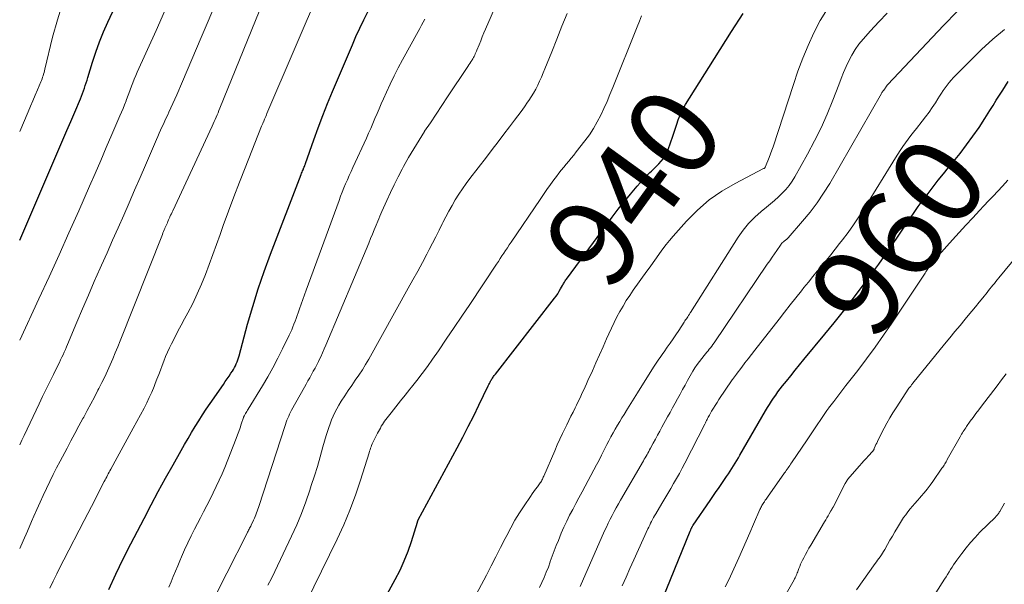
# Model space of a CAD drawing. Units: feet. Extents: x 1960000 to 1965041, y 515000 to 520000.
# Drawn here: x 1960000 to 1960221, y 515860 to 515987 of the extents above; entities that cross this region are included whole.
import ezdxf
from ezdxf.enums import TextEntityAlignment as Align

# ---------------------------------------------------------------- set-up
doc = ezdxf.new("R2010")
doc.units = ezdxf.units.FT
doc.header["$LTSCALE"] = 100
doc.header["$MEASUREMENT"] = 0
for name, color, linetype, lineweight in [('CONTOUR INDEX', 32, 'Continuous', 25), ('CONTOUR INDEX LABEL', 7, 'Continuous', 15), ('CONTOUR INTERMEDIATE', 40, 'Continuous', 15)]:
    doc.layers.add(name, color=color, linetype=linetype, lineweight=lineweight)
doc.styles.add('slant', font='romans.shx', dxfattribs={"oblique": 14.999978})

msp = doc.modelspace()

# ---------------------------------------------------------------- linework, layer by layer
at = {"layer": 'CONTOUR INDEX', "flags": 128}
for points, elevation in [([(1960000, 515937.89), (1960008.79, 515958.35), (1960009.68, 515960.43), (1960010.57, 515962.51), (1960011.47, 515964.58), (1960012.36, 515966.66), (1960013.65, 515969.63), (1960013.89, 515970.22), (1960014.13, 515970.82), (1960014.34, 515971.42), (1960014.55, 515972.02), (1960014.75, 515972.63), (1960014.94, 515973.23), (1960015.13, 515973.84), (1960015.32, 515974.45), (1960016.36, 515977.87), (1960017.12, 515980.17), (1960017.93, 515982.45), (1960018.85, 515984.69), (1960019.82, 515986.9), (1960033.5, 516016.25)], 900), ([(1960020.04, 515859.26), (1960021.61, 515862.74), (1960023.27, 515866.18), (1960024.99, 515869.59), (1960027.95, 515875.29), (1960029.54, 515878.32), (1960031.15, 515881.33), (1960032.8, 515884.32), (1960034.47, 515887.3), (1960036.3, 515890.53), (1960037.08, 515891.89), (1960037.85, 515893.23), (1960038.64, 515894.58), (1960039.42, 515895.92), (1960040.23, 515897.25), (1960041.06, 515898.57), (1960041.91, 515899.87), (1960042.79, 515901.16), (1960045.78, 515905.43), (1960046.21, 515906.05), (1960046.64, 515906.67), (1960047.07, 515907.3), (1960047.49, 515907.92), (1960047.81, 515908.4), (1960048.06, 515908.79), (1960048.29, 515909.2), (1960048.5, 515909.62), (1960048.69, 515910.05), (1960048.86, 515910.49), (1960049.02, 515910.93), (1960049.16, 515911.38), (1960049.3, 515911.83), (1960051.22, 515918.94), (1960052.37, 515922.93), (1960053.6, 515926.9), (1960054.95, 515930.82), (1960056.38, 515934.72), (1960063.27, 515952.63), (1960063.37, 515952.9), (1960063.48, 515953.16), (1960063.58, 515953.43), (1960063.69, 515953.69), (1960063.88, 515954.18), (1960063.89, 515954.2), (1960063.9, 515954.22), (1960063.91, 515954.24), (1960063.92, 515954.27), (1960063.95, 515954.36), (1960063.96, 515954.38), (1960063.97, 515954.4), (1960063.98, 515954.42), (1960063.99, 515954.44), (1960064.07, 515954.64), (1960064.12, 515954.76), (1960064.17, 515954.89), (1960064.21, 515955.01), (1960064.26, 515955.13), (1960066.12, 515960.4), (1960067.11, 515963.15), (1960068.14, 515965.88), (1960069.22, 515968.6), (1960070.34, 515971.3), (1960074.77, 515981.81), (1960075.59, 515983.68), (1960076.44, 515985.55), (1960077.34, 515987.39), (1960078.26, 515989.22)], 920), ([(1960076.59, 515847.19), (1960084.43, 515861.55), (1960085.48, 515863.63), (1960086.45, 515865.74), (1960087.29, 515867.91), (1960088.05, 515870.12), (1960089.39, 515874.45), (1960089.41, 515874.51), (1960089.43, 515874.58), (1960089.46, 515874.65), (1960089.48, 515874.71), (1960089.51, 515874.78), (1960089.53, 515874.85), (1960089.56, 515874.91), (1960089.6, 515874.97), (1960098.33, 515891.17), (1960099.59, 515893.55), (1960100.83, 515895.94), (1960102.04, 515898.36), (1960103.23, 515900.78), (1960105.32, 515905.12), (1960105.44, 515905.38), (1960105.57, 515905.64), (1960105.71, 515905.9), (1960105.84, 515906.16), (1960105.91, 515906.27), (1960106.02, 515906.47), (1960106.13, 515906.66), (1960106.26, 515906.85), (1960106.39, 515907.03), (1960106.52, 515907.21), (1960106.65, 515907.39), (1960106.79, 515907.57), (1960106.93, 515907.74), (1960120.19, 515924.79), (1960120.57, 515925.3), (1960120.93, 515925.82), (1960121.27, 515926.36), (1960121.59, 515926.9), (1960122.01, 515927.64), (1960122.11, 515927.83), (1960122.21, 515928.01), (1960122.32, 515928.19), (1960122.42, 515928.38), (1960122.52, 515928.56), (1960122.63, 515928.74), (1960122.75, 515928.91), (1960122.87, 515929.09), (1960131.87, 515941.3), (1960133.19, 515943.05), (1960134.53, 515944.8), (1960135.9, 515946.51), (1960137.29, 515948.22), (1960138.77, 515949.99), (1960139.45, 515950.78), (1960140.15, 515951.55), (1960140.88, 515952.3), (1960141.62, 515953.04), (1960142.02, 515953.41), (1960142.57, 515953.95), (1960143.12, 515954.49), (1960143.66, 515955.05), (1960144.2, 515955.61), (1960144.68, 515956.21), (1960145.11, 515956.84), (1960145.46, 515957.51), (1960145.75, 515958.22), (1960146.78, 515961.23), (1960147.09, 515962.14), (1960147.4, 515963.06), (1960147.72, 515963.97), (1960148.03, 515964.89), (1960148.37, 515965.79), (1960148.75, 515966.67), (1960149.19, 515967.52), (1960149.67, 515968.36), (1960154.86, 515976.69), (1960157.41, 515980.74), (1960159.98, 515984.79), (1960162.58, 515988.81)], 940), ([(1960143.66, 515855.09), (1960150.72, 515872.42), (1960150.77, 515872.55), (1960150.82, 515872.68), (1960150.88, 515872.81), (1960150.93, 515872.93), (1960150.95, 515872.99), (1960150.99, 515873.09), (1960151.04, 515873.19), (1960151.09, 515873.28), (1960151.14, 515873.38), (1960151.2, 515873.47), (1960151.26, 515873.56), (1960151.32, 515873.66), (1960151.38, 515873.75), (1960155.21, 515879.29), (1960155.67, 515879.96), (1960156.13, 515880.63), (1960156.58, 515881.3), (1960157.04, 515881.97), (1960158.89, 515884.7), (1960159.29, 515885.29), (1960159.68, 515885.88), (1960160.06, 515886.48), (1960160.44, 515887.08), (1960160.81, 515887.68), (1960161.17, 515888.29), (1960161.54, 515888.9), (1960161.89, 515889.51), (1960167.66, 515899.46), (1960168.09, 515900.19), (1960168.53, 515900.91), (1960168.98, 515901.63), (1960169.44, 515902.34), (1960169.92, 515903.03), (1960170.41, 515903.72), (1960170.92, 515904.4), (1960171.44, 515905.07), (1960172.33, 515906.17), (1960173.31, 515907.38), (1960174.29, 515908.59), (1960175.27, 515909.79), (1960176.26, 515910.99), (1960180.97, 515916.71), (1960183.06, 515919.28), (1960185.13, 515921.88), (1960187.16, 515924.51), (1960189.17, 515927.15), (1960191.73, 515930.59), (1960192.43, 515931.53), (1960193.12, 515932.48), (1960193.81, 515933.44), (1960194.48, 515934.41), (1960195.15, 515935.37), (1960195.82, 515936.35), (1960196.48, 515937.32), (1960197.13, 515938.3), (1960199.82, 515942.35), (1960200.87, 515943.89), (1960201.94, 515945.41), (1960203.04, 515946.91), (1960204.17, 515948.39), (1960205.32, 515949.86), (1960206.47, 515951.32), (1960207.63, 515952.78), (1960208.8, 515954.23), (1960211.35, 515957.38), (1960212.83, 515959.28), (1960214.26, 515961.22), (1960215.62, 515963.2), (1960216.94, 515965.23), (1960218.05, 515967.02), (1960218.77, 515968.17), (1960219.49, 515969.32), (1960220.22, 515970.47), (1960220.94, 515971.62), (1960222.15, 515973.52)], 960)]:
    msp.add_lwpolyline(points, dxfattribs=dict(at, elevation=elevation))
at = {"layer": 'CONTOUR INTERMEDIATE', "flags": 128}
for points, elevation in [([(1960000, 515891.82), (1960000.02, 515891.86), (1960000.5, 515892.87), (1960000.98, 515893.89), (1960004.36, 515901.04), (1960005.15, 515902.7), (1960005.95, 515904.35), (1960006.76, 515906), (1960007.57, 515907.65), (1960008.64, 515909.79), (1960008.92, 515910.36), (1960009.2, 515910.93), (1960009.47, 515911.51), (1960009.74, 515912.09), (1960010, 515912.67), (1960010.26, 515913.26), (1960010.51, 515913.84), (1960010.76, 515914.43), (1960012.84, 515919.39), (1960014.13, 515922.45), (1960015.44, 515925.51), (1960016.77, 515928.55), (1960018.11, 515931.59), (1960018.39, 515932.21), (1960019.64, 515935.02), (1960020.89, 515937.83), (1960022.13, 515940.65), (1960023.37, 515943.46), (1960024.61, 515946.28), (1960025.83, 515949.1), (1960027.05, 515951.93), (1960028.27, 515954.75), (1960030.73, 515960.5), (1960031.04, 515961.2), (1960031.34, 515961.9), (1960031.66, 515962.59), (1960031.98, 515963.29), (1960032.3, 515963.98), (1960032.62, 515964.67), (1960032.94, 515965.36), (1960033.26, 515966.05), (1960033.53, 515966.63), (1960033.98, 515967.61), (1960034.43, 515968.6), (1960034.87, 515969.59), (1960035.3, 515970.58), (1960036.56, 515973.54), (1960037.62, 515976.01), (1960038.68, 515978.49), (1960039.73, 515980.96), (1960040.79, 515983.44), (1960052.25, 516010.35)], 908), ([(1960032.88, 515835.95), (1960051.1, 515871.93), (1960051.22, 515872.16), (1960051.34, 515872.39), (1960051.45, 515872.62), (1960051.57, 515872.84), (1960051.69, 515873.07), (1960051.81, 515873.3), (1960051.92, 515873.53), (1960052.04, 515873.76), (1960052.58, 515874.91), (1960052.77, 515875.3), (1960052.94, 515875.7), (1960053.1, 515876.11), (1960053.25, 515876.51), (1960053.39, 515876.92), (1960053.53, 515877.33), (1960053.67, 515877.74), (1960053.81, 515878.16), (1960059.56, 515895.95), (1960059.72, 515896.42), (1960059.89, 515896.9), (1960060.07, 515897.37), (1960060.26, 515897.83), (1960060.46, 515898.29), (1960060.67, 515898.75), (1960060.9, 515899.19), (1960061.13, 515899.64), (1960063.98, 515904.78), (1960064.38, 515905.5), (1960064.78, 515906.22), (1960065.19, 515906.93), (1960065.59, 515907.65), (1960066, 515908.36), (1960066.39, 515909.09), (1960066.77, 515909.82), (1960067.13, 515910.55), (1960067.25, 515910.79), (1960067.66, 515911.65), (1960068.07, 515912.52), (1960068.45, 515913.39), (1960068.83, 515914.27), (1960078.44, 515937.2), (1960078.86, 515938.2), (1960079.27, 515939.2), (1960079.69, 515940.21), (1960080.11, 515941.21), (1960080.49, 515942.15), (1960080.71, 515942.68), (1960080.94, 515943.22), (1960081.17, 515943.75), (1960081.4, 515944.28), (1960082.51, 515946.8), (1960083.32, 515948.57), (1960084.16, 515950.34), (1960085.04, 515952.08), (1960085.95, 515953.81), (1960086.28, 515954.42), (1960087.4, 515956.43), (1960088.56, 515958.42), (1960089.77, 515960.38), (1960091.01, 515962.31), (1960091.02, 515962.34), (1960092.3, 515964.27), (1960093.58, 515966.2), (1960094.86, 515968.13), (1960096.14, 515970.06), (1960100.75, 515976.95), (1960100.96, 515977.27), (1960101.17, 515977.6), (1960101.39, 515977.93), (1960101.6, 515978.26), (1960101.68, 515978.39), (1960101.84, 515978.65), (1960102, 515978.92), (1960102.14, 515979.2), (1960102.28, 515979.48), (1960102.41, 515979.76), (1960102.54, 515980.04), (1960102.66, 515980.33), (1960102.78, 515980.62), (1960103.26, 515981.81), (1960103.62, 515982.7), (1960103.98, 515983.58), (1960104.35, 515984.47), (1960104.73, 515985.34), (1960115.16, 516009.46)], 928), ([(1960006.81, 515859.59), (1960007.56, 515861.19), (1960008.32, 515862.79), (1960009.11, 515864.38), (1960009.91, 515865.95), (1960014.5, 515874.83), (1960015.31, 515876.41), (1960016.13, 515877.98), (1960016.94, 515879.56), (1960017.75, 515881.14), (1960019.02, 515883.59), (1960019.2, 515883.94), (1960019.38, 515884.29), (1960019.56, 515884.63), (1960019.74, 515884.98), (1960019.92, 515885.33), (1960020.11, 515885.67), (1960020.29, 515886.01), (1960020.48, 515886.35), (1960021.93, 515888.96), (1960022.83, 515890.6), (1960023.74, 515892.25), (1960024.63, 515893.9), (1960025.52, 515895.55), (1960027.94, 515900.05), (1960028.55, 515901.24), (1960029.13, 515902.45), (1960029.67, 515903.67), (1960030.19, 515904.91), (1960030.46, 515905.6), (1960030.85, 515906.61), (1960031.24, 515907.62), (1960031.62, 515908.64), (1960031.99, 515909.67), (1960032.38, 515910.68), (1960032.79, 515911.69), (1960033.23, 515912.68), (1960033.7, 515913.66), (1960034.14, 515914.55), (1960034.85, 515915.96), (1960035.57, 515917.37), (1960036.31, 515918.77), (1960037.06, 515920.17), (1960037.81, 515921.54), (1960038.9, 515923.64), (1960039.92, 515925.77), (1960040.86, 515927.94), (1960041.73, 515930.13), (1960041.74, 515930.17), (1960042.57, 515932.41), (1960043.4, 515934.65), (1960044.22, 515936.9), (1960045.03, 515939.14), (1960045.76, 515941.16), (1960046.95, 515944.4), (1960048.16, 515947.64), (1960049.4, 515950.87), (1960050.66, 515954.09), (1960054.38, 515963.47), (1960054.44, 515963.62), (1960054.5, 515963.77), (1960054.56, 515963.92), (1960054.63, 515964.07), (1960054.76, 515964.36), (1960054.77, 515964.41), (1960055.04, 515965.05), (1960055.17, 515965.37), (1960055.3, 515965.69), (1960055.44, 515966.01), (1960055.57, 515966.33), (1960067.83, 515995.03)], 916), ([(1960000, 515868.52), (1960000.78, 515870.23), (1960001.74, 515872.39), (1960002.69, 515874.56), (1960003.19, 515875.75), (1960003.88, 515877.32), (1960004.58, 515878.9), (1960005.29, 515880.46), (1960006.02, 515882.03), (1960006.76, 515883.58), (1960007.52, 515885.12), (1960008.3, 515886.65), (1960009.1, 515888.18), (1960010.64, 515891.07), (1960011.53, 515892.74), (1960012.43, 515894.41), (1960013.32, 515896.07), (1960014.22, 515897.73), (1960014.39, 515898.05), (1960015.2, 515899.55), (1960016.01, 515901.06), (1960016.8, 515902.58), (1960017.59, 515904.09), (1960017.81, 515904.53), (1960018.47, 515905.84), (1960019.11, 515907.15), (1960019.72, 515908.48), (1960020.32, 515909.81), (1960020.9, 515911.15), (1960021.47, 515912.49), (1960022.03, 515913.84), (1960022.57, 515915.2), (1960032.08, 515939.15), (1960032.21, 515939.48), (1960032.35, 515939.82), (1960032.49, 515940.15), (1960032.63, 515940.49), (1960032.65, 515940.53), (1960032.78, 515940.84), (1960032.92, 515941.15), (1960033.06, 515941.47), (1960033.19, 515941.78), (1960033.33, 515942.09), (1960033.47, 515942.41), (1960033.61, 515942.72), (1960033.74, 515943.03), (1960033.77, 515943.1), (1960033.93, 515943.45), (1960034.09, 515943.79), (1960034.24, 515944.14), (1960034.4, 515944.48), (1960043.26, 515963.53), (1960043.49, 515964.02), (1960043.71, 515964.52), (1960043.93, 515965.01), (1960044.15, 515965.51), (1960044.36, 515966.01), (1960044.58, 515966.51), (1960044.78, 515967.01), (1960044.99, 515967.51), (1960055.61, 515993.82)], 912), ([(1960000, 515962.31), (1960001.88, 515966.75), (1960002.41, 515967.99), (1960002.93, 515969.22), (1960003.46, 515970.45), (1960003.99, 515971.67), (1960004.75, 515973.44), (1960004.89, 515973.79), (1960005.03, 515974.14), (1960005.15, 515974.49), (1960005.27, 515974.85), (1960005.37, 515975.21), (1960005.48, 515975.58), (1960005.57, 515975.94), (1960005.66, 515976.31), (1960007.4, 515983.52), (1960008.48, 515987.45), (1960009.71, 515991.32)], 896), ([(1960000, 515915.4), (1960004.33, 515924.67), (1960006.6, 515929.6), (1960008.86, 515934.54), (1960011.07, 515939.5), (1960013.27, 515944.46), (1960015.67, 515949.97), (1960016.94, 515952.88), (1960018.21, 515955.8), (1960019.47, 515958.72), (1960020.74, 515961.64), (1960022.54, 515965.82), (1960022.9, 515966.66), (1960023.24, 515967.49), (1960023.57, 515968.33), (1960023.9, 515969.17), (1960023.93, 515969.25), (1960024.23, 515970.06), (1960024.54, 515970.86), (1960024.84, 515971.66), (1960025.14, 515972.47), (1960025.44, 515973.27), (1960025.76, 515974.07), (1960026.09, 515974.86), (1960026.44, 515975.65), (1960030.64, 515985.03), (1960033.09, 515990.5)], 904), ([(1960101.51, 515856.04), (1960104.89, 515862.52), (1960105.96, 515864.58), (1960107.02, 515866.64), (1960108.08, 515868.71), (1960109.13, 515870.78), (1960109.48, 515871.47), (1960110.38, 515873.18), (1960111.32, 515874.87), (1960112.33, 515876.52), (1960113.38, 515878.14), (1960114.8, 515880.24), (1960115.18, 515880.79), (1960115.56, 515881.33), (1960115.95, 515881.87), (1960116.36, 515882.4), (1960116.87, 515883.07), (1960117.01, 515883.26), (1960117.15, 515883.46), (1960117.27, 515883.67), (1960117.38, 515883.88), (1960117.49, 515884.09), (1960117.59, 515884.31), (1960117.69, 515884.53), (1960117.79, 515884.75), (1960120.26, 515890.51), (1960120.83, 515891.82), (1960121.42, 515893.12), (1960122.03, 515894.41), (1960122.65, 515895.69), (1960122.96, 515896.33), (1960123.43, 515897.29), (1960123.91, 515898.25), (1960124.38, 515899.21), (1960124.85, 515900.17), (1960125.12, 515900.72), (1960125.45, 515901.41), (1960125.79, 515902.1), (1960126.12, 515902.79), (1960126.44, 515903.49), (1960126.77, 515904.18), (1960127.09, 515904.87), (1960127.41, 515905.57), (1960127.72, 515906.27), (1960128.71, 515908.46), (1960129.51, 515910.25), (1960130.31, 515912.05), (1960131.11, 515913.84), (1960131.9, 515915.64), (1960132.41, 515916.79), (1960132.99, 515918.07), (1960133.6, 515919.34), (1960134.24, 515920.6), (1960134.9, 515921.84), (1960135.61, 515923.05), (1960136.34, 515924.26), (1960137.11, 515925.43), (1960137.91, 515926.59), (1960140.97, 515930.86), (1960141.69, 515931.86), (1960142.4, 515932.87), (1960143.11, 515933.88), (1960143.82, 515934.89), (1960144.54, 515935.89), (1960145.28, 515936.87), (1960146.06, 515937.82), (1960146.86, 515938.75), (1960149.91, 515942.16), (1960152.37, 515944.63), (1960154.99, 515946.9), (1960157.83, 515948.87), (1960160.84, 515950.64), (1960167.2, 515953.94), (1960167.26, 515953.97), (1960167.31, 515954), (1960167.37, 515954.03), (1960167.42, 515954.06), (1960167.47, 515954.1), (1960167.51, 515954.14), (1960167.55, 515954.19), (1960167.58, 515954.24), (1960168.18, 515955.7), (1960168.49, 515956.48), (1960168.79, 515957.28), (1960169.08, 515958.08), (1960169.35, 515958.88), (1960173.9, 515972.87), (1960174.93, 515975.83), (1960176.02, 515978.76), (1960177.22, 515981.65), (1960178.49, 515984.51), (1960179.94, 515987.26), (1960181.56, 515989.89)], 944), ([(1960055.81, 515860.26), (1960056.57, 515861.79), (1960057.31, 515863.32), (1960061.12, 515871.31), (1960062.27, 515873.85), (1960063.35, 515876.42), (1960064.33, 515879.03), (1960065.23, 515881.66), (1960065.55, 515882.66), (1960066.24, 515884.83), (1960066.9, 515886.99), (1960067.55, 515889.16), (1960068.17, 515891.34), (1960068.9, 515893.91), (1960069.17, 515894.8), (1960069.45, 515895.69), (1960069.75, 515896.56), (1960070.07, 515897.43), (1960070.43, 515898.28), (1960070.81, 515899.12), (1960071.25, 515899.94), (1960071.72, 515900.74), (1960072.29, 515901.66), (1960073.05, 515902.85), (1960073.83, 515904.03), (1960074.62, 515905.19), (1960075.44, 515906.35), (1960076.24, 515907.51), (1960077.02, 515908.68), (1960077.75, 515909.89), (1960078.46, 515911.11), (1960087.34, 515927.03), (1960088.4, 515928.95), (1960089.46, 515930.87), (1960090.5, 515932.8), (1960091.53, 515934.73), (1960092.07, 515935.75), (1960092.82, 515937.18), (1960093.56, 515938.62), (1960094.28, 515940.07), (1960094.99, 515941.53), (1960095.13, 515941.81), (1960095.78, 515943.12), (1960096.46, 515944.41), (1960097.17, 515945.68), (1960097.91, 515946.94), (1960098.69, 515948.18), (1960099.5, 515949.4), (1960100.34, 515950.59), (1960101.21, 515951.76), (1960104.9, 515956.55), (1960106.21, 515958.25), (1960107.51, 515959.96), (1960108.82, 515961.67), (1960110.12, 515963.38), (1960111.22, 515964.83), (1960111.96, 515965.82), (1960112.7, 515966.83), (1960113.43, 515967.84), (1960114.15, 515968.86), (1960114.42, 515969.25), (1960114.98, 515970.09), (1960115.5, 515970.94), (1960115.99, 515971.82), (1960116.44, 515972.71), (1960116.87, 515973.62), (1960117.28, 515974.54), (1960117.68, 515975.46), (1960118.06, 515976.39), (1960119.6, 515980.25), (1960120.74, 515983.1), (1960121.89, 515985.96), (1960123.05, 515988.81)], 932), ([(1960062.57, 515852.7), (1960071.33, 515870.59), (1960072.83, 515873.84), (1960074.23, 515877.13), (1960075.48, 515880.48), (1960076.62, 515883.87), (1960078.55, 515890.05), (1960078.66, 515890.38), (1960078.76, 515890.72), (1960078.87, 515891.05), (1960078.97, 515891.38), (1960079.09, 515891.7), (1960079.21, 515892.03), (1960079.36, 515892.34), (1960079.51, 515892.65), (1960080.22, 515894.03), (1960080.43, 515894.43), (1960080.64, 515894.82), (1960080.85, 515895.22), (1960081.06, 515895.61), (1960081.28, 515896), (1960081.52, 515896.38), (1960081.77, 515896.75), (1960082.03, 515897.12), (1960083.51, 515899.06), (1960084.53, 515900.39), (1960085.56, 515901.71), (1960086.61, 515903.01), (1960087.66, 515904.31), (1960088.04, 515904.77), (1960089.28, 515906.31), (1960090.48, 515907.86), (1960091.65, 515909.45), (1960092.79, 515911.06), (1960094.11, 515912.99), (1960095.88, 515915.58), (1960097.65, 515918.18), (1960099.4, 515920.78), (1960101.15, 515923.4), (1960107.18, 515932.47), (1960107.59, 515933.08), (1960108, 515933.7), (1960108.4, 515934.31), (1960108.81, 515934.93), (1960109.21, 515935.55), (1960109.62, 515936.16), (1960110.03, 515936.78), (1960110.44, 515937.39), (1960116.98, 515947.04), (1960117.74, 515948.15), (1960118.51, 515949.26), (1960119.3, 515950.35), (1960120.09, 515951.44), (1960120.65, 515952.19), (1960121.18, 515952.89), (1960121.72, 515953.59), (1960122.27, 515954.27), (1960122.84, 515954.95), (1960123.4, 515955.63), (1960123.96, 515956.31), (1960124.52, 515957), (1960125.06, 515957.69), (1960127.04, 515960.22), (1960128.04, 515961.58), (1960128.98, 515962.99), (1960129.82, 515964.45), (1960130.6, 515965.95), (1960131.32, 515967.49), (1960132.02, 515969.04), (1960132.68, 515970.6), (1960133.33, 515972.17), (1960138.79, 515985.85), (1960139.28, 515987.1), (1960139.78, 515988.34)], 936), ([(1960116.8, 515859.74), (1960117.35, 515860.87), (1960117.87, 515862.01), (1960118.36, 515863.16), (1960118.82, 515864.33), (1960119.24, 515865.51), (1960119.26, 515865.56), (1960119.68, 515866.76), (1960120.12, 515867.96), (1960120.59, 515869.15), (1960121.07, 515870.34), (1960121.74, 515871.95), (1960122.33, 515873.32), (1960122.95, 515874.66), (1960123.61, 515875.99), (1960124.29, 515877.31), (1960125, 515878.62), (1960125.7, 515879.93), (1960126.41, 515881.23), (1960127.11, 515882.54), (1960129.08, 515886.23), (1960129.66, 515887.31), (1960130.22, 515888.4), (1960130.77, 515889.49), (1960131.32, 515890.58), (1960131.53, 515891), (1960131.97, 515891.88), (1960132.42, 515892.76), (1960132.89, 515893.63), (1960133.36, 515894.5), (1960133.85, 515895.37), (1960134.35, 515896.22), (1960134.86, 515897.07), (1960135.37, 515897.92), (1960135.84, 515898.67), (1960136.59, 515899.89), (1960137.35, 515901.1), (1960138.11, 515902.32), (1960138.87, 515903.53), (1960142.49, 515909.31), (1960142.77, 515909.75), (1960143.05, 515910.19), (1960143.34, 515910.63), (1960143.63, 515911.06), (1960143.93, 515911.49), (1960144.22, 515911.92), (1960144.52, 515912.34), (1960144.82, 515912.77), (1960145.55, 515913.78), (1960146.21, 515914.72), (1960146.86, 515915.65), (1960147.5, 515916.6), (1960148.13, 515917.56), (1960149.36, 515919.44), (1960149.52, 515919.68), (1960149.68, 515919.93), (1960149.84, 515920.17), (1960150.01, 515920.41), (1960150.18, 515920.65), (1960150.26, 515920.77), (1960150.34, 515920.89), (1960150.41, 515921.01), (1960150.49, 515921.13), (1960150.56, 515921.25), (1960150.64, 515921.37), (1960150.72, 515921.49), (1960150.79, 515921.61), (1960161.49, 515938.53), (1960162.62, 515940.12), (1960163.84, 515941.63), (1960165.2, 515943.01), (1960166.66, 515944.3), (1960167.88, 515945.28), (1960168.79, 515946.03), (1960169.69, 515946.8), (1960170.56, 515947.59), (1960171.41, 515948.41), (1960172.21, 515949.27), (1960172.96, 515950.17), (1960173.63, 515951.13), (1960174.24, 515952.13), (1960177.07, 515957.21), (1960178.64, 515960.17), (1960180.11, 515963.16), (1960181.46, 515966.22), (1960182.73, 515969.31), (1960184.09, 515972.83), (1960184.62, 515974.19), (1960185.18, 515975.54), (1960185.77, 515976.88), (1960186.37, 515978.21), (1960187.05, 515979.5), (1960187.79, 515980.75), (1960188.64, 515981.92), (1960189.56, 515983.04), (1960191.25, 515984.93), (1960193.09, 515986.95), (1960194.96, 515988.94)], 948), ([(1960125.94, 515859.95), (1960131.48, 515872.45), (1960131.89, 515873.34), (1960132.3, 515874.22), (1960132.73, 515875.09), (1960133.18, 515875.96), (1960133.64, 515876.82), (1960134.1, 515877.68), (1960134.58, 515878.53), (1960135.06, 515879.38), (1960140.19, 515888.21), (1960140.39, 515888.57), (1960140.59, 515888.92), (1960140.8, 515889.28), (1960141, 515889.64), (1960141.2, 515889.99), (1960141.39, 515890.35), (1960141.59, 515890.71), (1960141.78, 515891.07), (1960142.38, 515892.17), (1960142.87, 515893.08), (1960143.37, 515893.99), (1960143.86, 515894.9), (1960144.36, 515895.8), (1960145.62, 515898.09), (1960146.18, 515899.11), (1960146.74, 515900.14), (1960147.3, 515901.17), (1960147.86, 515902.2), (1960148.42, 515903.22), (1960148.98, 515904.25), (1960149.55, 515905.27), (1960150.13, 515906.29), (1960151.33, 515908.39), (1960151.78, 515909.14), (1960152.26, 515909.87), (1960152.77, 515910.58), (1960153.31, 515911.28), (1960153.85, 515911.95), (1960154.13, 515912.3), (1960154.42, 515912.64), (1960154.71, 515912.99), (1960155, 515913.33), (1960155.28, 515913.67), (1960155.56, 515914.02), (1960155.83, 515914.38), (1960156.08, 515914.75), (1960168.04, 515932.44), (1960168.57, 515933.22), (1960169.1, 515934), (1960169.63, 515934.78), (1960170.16, 515935.56), (1960170.98, 515936.76), (1960171.12, 515936.94), (1960171.26, 515937.11), (1960171.41, 515937.26), (1960171.57, 515937.41), (1960171.63, 515937.47), (1960171.77, 515937.58), (1960171.91, 515937.7), (1960172.05, 515937.81), (1960172.19, 515937.91), (1960172.33, 515938.02), (1960172.47, 515938.14), (1960172.59, 515938.27), (1960172.72, 515938.4), (1960175.96, 515942.1), (1960177.64, 515944.13), (1960179.23, 515946.22), (1960180.69, 515948.4), (1960182.07, 515950.64), (1960193.69, 515970.86), (1960193.75, 515970.96), (1960193.81, 515971.06), (1960193.87, 515971.16), (1960193.94, 515971.25), (1960194, 515971.35), (1960194.07, 515971.44), (1960194.14, 515971.53), (1960194.21, 515971.62), (1960194.35, 515971.8), (1960194.44, 515971.91), (1960194.52, 515972.02), (1960194.6, 515972.14), (1960194.68, 515972.26), (1960194.74, 515972.36), (1960194.79, 515972.43), (1960194.83, 515972.5), (1960194.88, 515972.57), (1960194.93, 515972.64), (1960194.98, 515972.7), (1960195.03, 515972.77), (1960195.08, 515972.83), (1960195.14, 515972.89), (1960207.61, 515986.13), (1960210.71, 515989.26)], 952), ([(1960033.5, 515859.85), (1960034.01, 515861.03), (1960034.52, 515862.22), (1960035.02, 515863.4), (1960035.52, 515864.59), (1960036.02, 515865.77), (1960036.37, 515866.6), (1960037.06, 515868.2), (1960037.77, 515869.78), (1960038.53, 515871.34), (1960039.31, 515872.89), (1960040.61, 515875.39), (1960041.34, 515876.79), (1960042.06, 515878.19), (1960042.78, 515879.6), (1960043.49, 515881), (1960044.19, 515882.42), (1960044.85, 515883.85), (1960045.48, 515885.29), (1960046.08, 515886.75), (1960048.63, 515893.25), (1960048.94, 515894.05), (1960049.24, 515894.86), (1960049.53, 515895.67), (1960049.81, 515896.48), (1960050.32, 515897.99), (1960050.34, 515898.05), (1960050.36, 515898.11), (1960050.38, 515898.17), (1960050.41, 515898.23), (1960050.43, 515898.29), (1960050.46, 515898.35), (1960050.49, 515898.41), (1960050.52, 515898.46), (1960050.75, 515898.85), (1960050.9, 515899.1), (1960051.05, 515899.35), (1960051.19, 515899.59), (1960051.34, 515899.84), (1960054.55, 515905.07), (1960055.76, 515907.11), (1960056.93, 515909.18), (1960058.03, 515911.29), (1960059.1, 515913.41), (1960060.58, 515916.47), (1960060.86, 515917.09), (1960061.14, 515917.71), (1960061.4, 515918.34), (1960061.64, 515918.98), (1960061.88, 515919.61), (1960062.11, 515920.26), (1960062.34, 515920.9), (1960062.57, 515921.54), (1960062.86, 515922.38), (1960063.24, 515923.44), (1960063.62, 515924.5), (1960064, 515925.56), (1960064.39, 515926.62), (1960071.79, 515946.79), (1960072.14, 515947.73), (1960072.5, 515948.67), (1960072.88, 515949.6), (1960073.26, 515950.53), (1960073.66, 515951.46), (1960074.06, 515952.38), (1960074.47, 515953.29), (1960074.89, 515954.21), (1960077.94, 515960.83), (1960078.43, 515961.92), (1960078.92, 515963.01), (1960079.39, 515964.11), (1960079.86, 515965.22), (1960080.32, 515966.32), (1960080.79, 515967.43), (1960081.27, 515968.52), (1960081.75, 515969.62), (1960082.43, 515971.13), (1960083.28, 515972.97), (1960084.16, 515974.8), (1960085.08, 515976.6), (1960086.04, 515978.39), (1960089.57, 515984.81), (1960089.95, 515985.5), (1960090.32, 515986.19), (1960090.69, 515986.88), (1960091.06, 515987.57)], 924), ([(1960135.44, 515860.12), (1960136.3, 515862.07), (1960137.16, 515864.02), (1960138.04, 515865.96), (1960141.19, 515872.91), (1960141.39, 515873.34), (1960141.6, 515873.77), (1960141.81, 515874.19), (1960142.02, 515874.62), (1960142.25, 515875.04), (1960142.47, 515875.45), (1960142.71, 515875.87), (1960142.95, 515876.28), (1960144.34, 515878.6), (1960145.01, 515879.73), (1960145.67, 515880.86), (1960146.33, 515881.99), (1960146.99, 515883.12), (1960147.64, 515884.26), (1960148.27, 515885.41), (1960148.89, 515886.56), (1960149.49, 515887.73), (1960153.98, 515896.51), (1960154.11, 515896.76), (1960154.24, 515897.02), (1960154.37, 515897.27), (1960154.5, 515897.52), (1960154.63, 515897.78), (1960154.76, 515898.03), (1960154.9, 515898.28), (1960155.04, 515898.53), (1960155.53, 515899.38), (1960155.92, 515900.05), (1960156.32, 515900.71), (1960156.74, 515901.36), (1960157.17, 515902.01), (1960160.16, 515906.43), (1960160.27, 515906.58), (1960160.38, 515906.74), (1960160.49, 515906.9), (1960160.6, 515907.05), (1960160.72, 515907.2), (1960160.83, 515907.36), (1960160.95, 515907.51), (1960161.06, 515907.66), (1960162.28, 515909.28), (1960163, 515910.24), (1960163.73, 515911.19), (1960164.46, 515912.14), (1960165.2, 515913.09), (1960170.67, 515920.09), (1960171.92, 515921.69), (1960173.18, 515923.29), (1960174.45, 515924.89), (1960175.71, 515926.49), (1960176.27, 515927.18), (1960177.26, 515928.42), (1960178.27, 515929.66), (1960179.28, 515930.89), (1960180.3, 515932.12), (1960181.32, 515933.35), (1960182.32, 515934.59), (1960183.32, 515935.83), (1960184.3, 515937.09), (1960184.94, 515937.91), (1960186.21, 515939.61), (1960187.44, 515941.32), (1960188.62, 515943.08), (1960189.76, 515944.86), (1960196.83, 515956.35), (1960197.37, 515957.21), (1960197.93, 515958.06), (1960198.5, 515958.9), (1960199.08, 515959.74), (1960199.68, 515960.56), (1960200.28, 515961.37), (1960200.91, 515962.17), (1960201.54, 515962.97), (1960202.85, 515964.59), (1960203.63, 515965.59), (1960204.39, 515966.62), (1960205.11, 515967.67), (1960205.81, 515968.74), (1960206.38, 515969.65), (1960206.77, 515970.28), (1960207.18, 515970.9), (1960207.59, 515971.52), (1960208.01, 515972.13), (1960208.44, 515972.73), (1960208.9, 515973.31), (1960209.38, 515973.87), (1960209.89, 515974.41), (1960213.68, 515978.3), (1960216.15, 515980.71), (1960218.7, 515983.03), (1960221.37, 515985.21)], 956), ([(1960158.59, 515859.86), (1960159.36, 515861.49), (1960160.12, 515863.13), (1960161.6, 515866.41), (1960162.45, 515868.29), (1960163.29, 515870.18), (1960164.12, 515872.07), (1960164.94, 515873.96), (1960166.38, 515877.28), (1960166.48, 515877.51), (1960166.59, 515877.74), (1960166.71, 515877.97), (1960166.83, 515878.19), (1960166.96, 515878.41), (1960167.09, 515878.62), (1960167.22, 515878.84), (1960167.37, 515879.04), (1960167.41, 515879.11), (1960167.58, 515879.35), (1960167.75, 515879.59), (1960167.91, 515879.83), (1960168.08, 515880.07), (1960171.91, 515885.51), (1960172.1, 515885.78), (1960172.3, 515886.06), (1960172.49, 515886.34), (1960172.69, 515886.63), (1960172.88, 515886.91), (1960173.07, 515887.19), (1960173.26, 515887.47), (1960173.45, 515887.75), (1960176.96, 515892.93), (1960177.73, 515894.07), (1960178.51, 515895.22), (1960179.28, 515896.36), (1960180.05, 515897.51), (1960181.4, 515899.52), (1960181.5, 515899.66), (1960181.59, 515899.79), (1960181.69, 515899.93), (1960181.79, 515900.06), (1960182.96, 515901.6), (1960183.64, 515902.49), (1960184.33, 515903.39), (1960185.02, 515904.28), (1960185.71, 515905.18), (1960188.35, 515908.56), (1960190.33, 515911.16), (1960192.27, 515913.79), (1960194.15, 515916.46), (1960195.99, 515919.17), (1960203.19, 515929.99), (1960203.34, 515930.23), (1960203.5, 515930.46), (1960203.65, 515930.7), (1960203.81, 515930.94), (1960203.96, 515931.18), (1960204.12, 515931.41), (1960204.29, 515931.64), (1960204.46, 515931.87), (1960204.89, 515932.44), (1960205.28, 515932.95), (1960205.68, 515933.45), (1960206.1, 515933.94), (1960206.52, 515934.42), (1960209.67, 515937.91), (1960211.18, 515939.57), (1960212.69, 515941.23), (1960214.21, 515942.87), (1960215.74, 515944.51), (1960216.74, 515945.57), (1960217.77, 515946.68), (1960218.8, 515947.79), (1960219.84, 515948.9), (1960220.87, 515950.01), (1960222.08, 515951.33)], 964), ([(1960171.38, 515856.75), (1960174.05, 515861.44), (1960174.18, 515861.69), (1960174.32, 515861.95), (1960174.44, 515862.21), (1960174.56, 515862.47), (1960174.67, 515862.74), (1960174.77, 515863.01), (1960174.87, 515863.27), (1960174.97, 515863.55), (1960175.13, 515863.99), (1960175.32, 515864.49), (1960175.51, 515864.97), (1960175.73, 515865.45), (1960175.97, 515865.92), (1960176.23, 515866.43), (1960176.61, 515867.15), (1960176.99, 515867.86), (1960177.39, 515868.56), (1960177.8, 515869.27), (1960180.9, 515874.53), (1960181.16, 515874.97), (1960181.43, 515875.42), (1960181.69, 515875.86), (1960181.95, 515876.31), (1960182.35, 515876.99), (1960182.41, 515877.09), (1960182.47, 515877.19), (1960182.53, 515877.3), (1960182.59, 515877.4), (1960182.64, 515877.5), (1960182.7, 515877.6), (1960182.75, 515877.71), (1960182.81, 515877.81), (1960185.55, 515883.12), (1960185.66, 515883.32), (1960185.77, 515883.52), (1960185.89, 515883.71), (1960186.01, 515883.9), (1960186.15, 515884.09), (1960186.28, 515884.27), (1960186.42, 515884.45), (1960186.57, 515884.62), (1960188.77, 515887.11), (1960189.27, 515887.67), (1960189.77, 515888.24), (1960190.28, 515888.79), (1960190.79, 515889.35), (1960191.67, 515890.32), (1960191.74, 515890.39), (1960191.8, 515890.47), (1960191.85, 515890.54), (1960191.91, 515890.62), (1960191.96, 515890.71), (1960192, 515890.79), (1960192.04, 515890.88), (1960192.08, 515890.97), (1960192.31, 515891.51), (1960192.46, 515891.87), (1960192.62, 515892.23), (1960192.79, 515892.58), (1960192.97, 515892.93), (1960194.3, 515895.54), (1960194.92, 515896.71), (1960195.58, 515897.88), (1960196.27, 515899.02), (1960196.98, 515900.14), (1960199.88, 515904.54), (1960199.95, 515904.63), (1960200.07, 515904.79), (1960200.11, 515904.85), (1960200.16, 515904.91), (1960200.21, 515904.98), (1960200.26, 515905.04), (1960200.36, 515905.19), (1960200.46, 515905.32), (1960200.56, 515905.45), (1960200.66, 515905.59), (1960200.77, 515905.72), (1960207.88, 515914.46), (1960209.03, 515915.87), (1960210.19, 515917.28), (1960211.35, 515918.69), (1960212.52, 515920.09), (1960213.21, 515920.9), (1960214.03, 515921.9), (1960214.86, 515922.89), (1960215.67, 515923.9), (1960216.48, 515924.9), (1960217.44, 515926.11), (1960217.77, 515926.51), (1960218.09, 515926.92), (1960218.42, 515927.33), (1960218.74, 515927.74), (1960219.07, 515928.14), (1960219.39, 515928.55), (1960219.72, 515928.95), (1960220.05, 515929.35), (1960224.31, 515934.53)], 968), ([(1960188.06, 515859.19), (1960192.29, 515865.11), (1960192.57, 515865.5), (1960192.84, 515865.89), (1960193.12, 515866.28), (1960193.4, 515866.67), (1960193.67, 515867.06), (1960193.93, 515867.46), (1960194.18, 515867.86), (1960194.42, 515868.28), (1960195.04, 515869.39), (1960195.6, 515870.36), (1960196.16, 515871.32), (1960196.73, 515872.28), (1960197.3, 515873.24), (1960198.23, 515874.76), (1960198.67, 515875.45), (1960199.14, 515876.12), (1960199.64, 515876.77), (1960200.15, 515877.41), (1960200.69, 515878.03), (1960201.23, 515878.66), (1960201.77, 515879.27), (1960202.31, 515879.89), (1960202.63, 515880.25), (1960203.32, 515881.05), (1960203.99, 515881.87), (1960204.63, 515882.72), (1960205.25, 515883.58), (1960207.29, 515886.55), (1960207.46, 515886.79), (1960207.62, 515887.03), (1960207.77, 515887.28), (1960207.92, 515887.53), (1960208.07, 515887.78), (1960208.21, 515888.03), (1960208.36, 515888.29), (1960208.5, 515888.54), (1960211.38, 515893.62), (1960211.55, 515893.92), (1960211.72, 515894.21), (1960211.9, 515894.5), (1960212.07, 515894.8), (1960212.25, 515895.09), (1960212.44, 515895.37), (1960212.63, 515895.66), (1960212.82, 515895.93), (1960213.67, 515897.12), (1960214.3, 515897.98), (1960214.93, 515898.84), (1960215.57, 515899.7), (1960216.21, 515900.55), (1960219.69, 515905.1), (1960220.7, 515906.44), (1960221.71, 515907.79)], 972), ([(1960203.07, 515854.08), (1960207.89, 515861.59), (1960208.23, 515862.13), (1960208.57, 515862.68), (1960208.9, 515863.23), (1960209.22, 515863.78), (1960209.55, 515864.32), (1960209.89, 515864.86), (1960210.25, 515865.39), (1960210.62, 515865.91), (1960211.73, 515867.41), (1960212.7, 515868.65), (1960213.69, 515869.86), (1960214.75, 515871.02), (1960215.84, 515872.15), (1960219.29, 515875.57), (1960219.43, 515875.72), (1960219.56, 515875.86), (1960219.7, 515876.01), (1960219.83, 515876.17), (1960219.95, 515876.32), (1960220.07, 515876.48), (1960220.17, 515876.65), (1960220.28, 515876.82), (1960221.35, 515878.74)], 976)]:
    msp.add_lwpolyline(points, dxfattribs=dict(at, elevation=elevation))

# ---------------------------------------------------------------- texts
at = {"layer": 'CONTOUR INDEX LABEL', "style": 'slant', "oblique": 15}
for s, rotation, p in [('940', 54.1022, (1960137.97, 515949.8, 940)), ('960', 54.2687, (1960197.46, 515938.75, 960))]:
    msp.add_text(s, height=20, rotation=rotation, dxfattribs=at).set_placement(p, align=Align.MIDDLE_CENTER)

doc.saveas('drawing.dxf')
